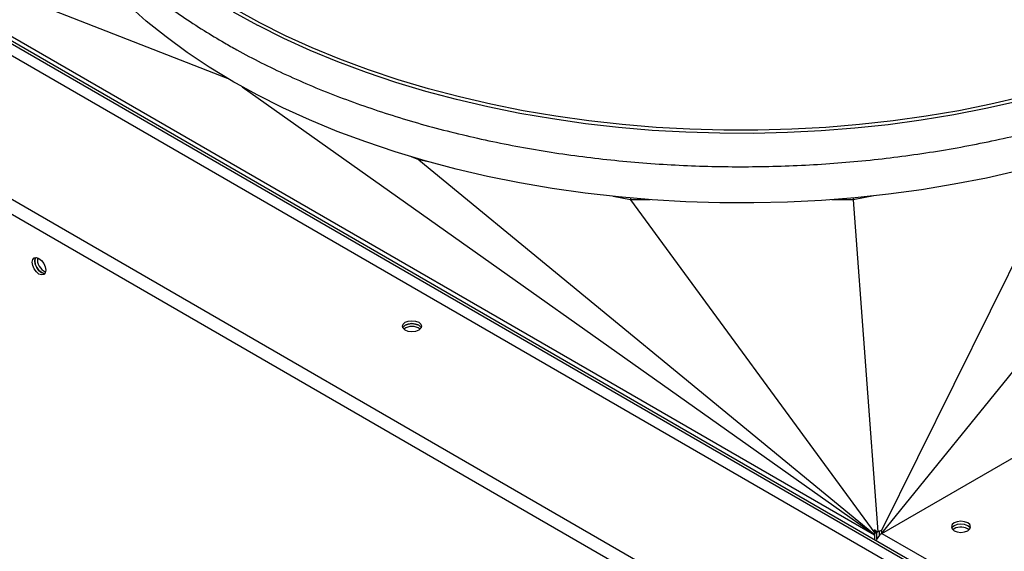
# Model space of a CAD drawing. Extents: x 5 to 306, y -3 to 205.
# Drawn here: x 237 to 258, y 94 to 105 of the extents above; entities that cross this region are included whole.
import ezdxf

# ---------------------------------------------------------------- set-up
doc = ezdxf.new("R2010")
doc.units = 0
doc.layers.get('0').update_dxf_attribs({"linetype": 'CONTINUOUS'})

msp = doc.modelspace()

# ---------------------------------------------------------------- linework, layer by layer
at = {"color": 7, "linetype": 'CONTINUOUS'}
for p, q in [((258.167, 92.598), (217.055, 116.332)), ((258.11, 92.566), (216.998, 116.299)), ((256.705, 93.124), (217.976, 115.482)), ((255.394, 90.738), (213.842, 114.725)), ((241.434, 104.171), (231.783, 107.935)), ((255.585, 94.184), (231.806, 107.911)), ((241.566, 104.09), (241.548, 104.104)), ((241.566, 104.094), (241.566, 104.09)), ((241.566, 104.09), (241.57, 104.092)), ((241.585, 104.08), (241.585, 104.083)), ((241.604, 104.072), (241.585, 104.08)), ((241.752, 103.989), (255.571, 94.204)), ((263.671, 104.005), (255.748, 94.237)), ((255.748, 94.223), (271.884, 103.538)), ((245.62, 102.388), (245.455, 102.457)), ((245.62, 102.409), (245.62, 102.388)), ((245.62, 102.388), (255.574, 94.212)), ((245.834, 102.348), (245.62, 102.388)), ((255.739, 94.282), (259.759, 102.388)), ((250.253, 101.519), (249.868, 101.591)), ((250.253, 101.554), (250.253, 101.519)), ((250.253, 101.519), (255.598, 94.23)), ((250.681, 101.519), (250.253, 101.519)), ((255.125, 101.519), (254.652, 101.519)), ((255.571, 101.602), (255.125, 101.519)), ((255.125, 101.558), (255.125, 101.519)), ((255.125, 101.519), (255.658, 94.256)), ((255.585, 94.301), (255.586, 94.302)), ((255.616, 94.239), (255.585, 94.301)), ((255.585, 94.184), (255.585, 94.089)), ((255.649, 94.253), (255.586, 94.302)), ((255.627, 94.253), (255.586, 94.302)), ((255.627, 94.253), (255.638, 94.245)), ((255.642, 94.236), (255.627, 94.253)), ((255.642, 94.106), (255.642, 94.236)), ((255.689, 94.268), (255.69, 94.266)), ((255.692, 94.258), (255.69, 94.266)), ((255.692, 94.258), (255.692, 94.177)), ((255.738, 94.283), (255.739, 94.282)), ((255.748, 94.237), (255.739, 94.282)), ((255.748, 94.237), (255.748, 94.223)), ((255.748, 94.223), (257.219, 93.374)), ((257.331, 94.324), (257.303, 94.303))]:
    msp.add_line(p, q, dxfattribs=at)
at = {"color": 1, "linetype": 'CONTINUOUS'}
for p, q in [((255.262, 90.487), (216.04, 113.13)), ((242.096, 105.328), (241.565, 105.62))]:
    msp.add_line(p, q, dxfattribs=at)
at = {"color": 7, "linetype": 'CONTINUOUS', "flags": 128}
for points in [[(241.547, 104.105), (241.034, 104.415), (240.548, 104.739), (240.088, 105.076), (239.656, 105.425), (239.254, 105.785), (238.881, 106.156), (238.539, 106.537), (238.229, 106.927), (237.95, 107.324), (237.705, 107.729), (237.493, 108.14), (237.315, 108.556), (237.171, 108.977), (237.083, 109.309)], [(258.717, 103.666), (258.026, 103.51), (257.323, 103.374), (256.61, 103.256), (255.888, 103.159), (255.159, 103.081), (254.424, 103.023), (253.685, 102.985), (252.944, 102.967), (252.203, 102.97), (251.462, 102.992), (250.724, 103.035), (249.991, 103.098), (249.263, 103.181), (248.543, 103.284), (247.832, 103.406), (247.132, 103.547), (246.445, 103.708), (245.771, 103.887), (245.113, 104.084), (244.471, 104.299), (243.848, 104.531), (243.244, 104.779), (242.662, 105.044), (242.101, 105.325), (242.096, 105.328)], [(258.727, 102.147), (258.035, 101.991), (257.331, 101.855), (256.616, 101.737), (255.893, 101.639), (255.163, 101.561), (254.427, 101.503), (253.687, 101.465), (252.945, 101.447), (252.202, 101.45), (251.46, 101.473), (250.721, 101.516), (249.986, 101.579), (249.258, 101.662), (248.537, 101.765), (247.825, 101.887), (247.123, 102.029), (246.435, 102.189), (245.76, 102.368), (245.1, 102.566), (244.458, 102.781), (243.834, 103.013), (243.229, 103.263), (242.646, 103.528), (242.084, 103.809), (241.547, 104.105)], [(237.159, 100.15), (237.171, 100.209), (237.203, 100.246), (237.251, 100.256), (237.308, 100.236), (237.365, 100.19), (237.413, 100.125), (237.445, 100.051), (237.456, 99.979), (237.445, 99.92), (237.413, 99.883), (237.365, 99.873), (237.308, 99.893), (237.251, 99.939), (237.203, 100.004), (237.171, 100.078), (237.159, 100.15)], [(237.235, 100.256), (237.227, 100.242), (237.216, 100.183), (237.227, 100.111), (237.26, 100.037), (237.308, 99.972), (237.365, 99.926), (237.421, 99.906), (237.437, 99.906)], [(237.216, 100.183), (237.227, 100.242), (237.235, 100.256)], [(237.437, 99.906), (237.421, 99.906), (237.365, 99.926), (237.308, 99.972), (237.26, 100.037), (237.227, 100.111), (237.216, 100.183)], [(245.617, 98.667), (245.549, 98.641), (245.469, 98.632), (245.388, 98.641), (245.32, 98.667), (245.275, 98.707), (245.259, 98.753), (245.275, 98.8), (245.32, 98.839), (245.388, 98.865), (245.469, 98.874), (245.549, 98.865), (245.617, 98.839), (245.663, 98.8), (245.679, 98.753), (245.663, 98.707), (245.617, 98.667)], [(245.671, 98.721), (245.663, 98.734), (245.617, 98.774), (245.549, 98.8), (245.469, 98.809), (245.388, 98.8), (245.32, 98.774), (245.275, 98.734), (245.266, 98.721)], [(245.266, 98.721), (245.275, 98.734), (245.32, 98.774), (245.388, 98.8), (245.469, 98.809), (245.549, 98.8), (245.617, 98.774), (245.663, 98.734), (245.671, 98.721)], [(257.331, 94.454), (257.286, 94.415), (257.27, 94.368), (257.286, 94.322), (257.331, 94.283), (257.399, 94.256), (257.48, 94.247), (257.56, 94.256), (257.628, 94.283), (257.674, 94.322), (257.69, 94.368), (257.674, 94.415), (257.628, 94.454), (257.56, 94.48), (257.48, 94.49), (257.399, 94.48), (257.331, 94.454)], [(257.331, 94.389), (257.286, 94.35), (257.278, 94.336)], [(257.331, 94.389), (257.286, 94.35), (257.278, 94.336)], [(257.682, 94.336), (257.674, 94.35), (257.628, 94.389), (257.56, 94.415), (257.48, 94.424), (257.399, 94.415), (257.331, 94.389)], [(257.682, 94.336), (257.674, 94.35), (257.628, 94.389), (257.56, 94.415), (257.48, 94.424), (257.399, 94.415), (257.331, 94.389)]]:
    msp.add_lwpolyline(points, dxfattribs=at)
at = {"color": 1, "linetype": 'CONTINUOUS', "flags": 128}
msp.add_lwpolyline([(258.827, 103.765), (258.135, 103.605), (257.431, 103.464), (256.717, 103.343), (255.993, 103.242), (255.261, 103.16), (254.524, 103.099), (253.783, 103.058), (253.039, 103.038), (252.294, 103.038), (251.55, 103.058), (250.808, 103.099), (250.071, 103.16), (249.34, 103.242), (248.616, 103.343), (247.901, 103.464), (247.197, 103.605), (246.506, 103.765), (245.828, 103.943), (245.166, 104.14), (244.521, 104.355), (243.894, 104.588), (243.288, 104.837), (242.702, 105.103), (242.139, 105.385), (241.6, 105.681)], dxfattribs=at)
at = {"color": 7, "linetype": 'CONTINUOUS'}
for centre, radius, start, end in [((237.562, 100.211), 0.289, 172.2086, 247.7861), ((245.469, 98.46), 0.289, 52.2243, 127.7758), ((257.478, 94.059), 0.303, 53.8513, 118.9744), ((255.643, 94.19), 0.0581, 129.265, 185.9478), ((255.915, 93.964), 0.308, 122.681, 160.5913)]:
    msp.add_arc(centre, radius, start, end, dxfattribs=at)
for centre, major_axis, ratio, start_param, end_param in [((255.667, 94.136), (0.0893, -0.0801), 0.474316, 3.233148, 3.380463), ((255.667, 94.136), (0.0965, -0.0772), 0.174793, 3.466222, 3.858902), ((255.667, 94.136), (0.126, -0.001), 0.886083, 2.157875, 2.40567), ((255.667, 94.136), (0.168, 0.082), 0.612969, 1.574602, 1.680722), ((255.734, 94.175), (0.0965, -0.0772), 0.174793, 2.769243, 3.42773), ((255.759, 94.19), (0.168, 0.082), 0.612969, 1.963266, 2.03734), ((255.667, 94.136), (0.168, 0.082), 0.612969, 1.329761, 1.378854), ((255.667, 94.136), (0.258, 0.122), 0.397699, 1.107448, 1.417843)]:
    msp.add_ellipse(centre, major_axis=major_axis, ratio=ratio, start_param=start_param, end_param=end_param, dxfattribs=at)
for points, knots in [([(236.839, 113.435), (236.835, 113.425), (236.784, 113.278), (236.713, 112.988), (236.63, 112.568), (236.581, 112.146), (236.564, 111.724), (236.578, 111.302), (236.624, 110.881), (236.701, 110.462), (236.809, 110.046), (236.949, 109.632), (237.12, 109.223), (237.321, 108.819), (237.553, 108.42), (237.814, 108.027), (238.106, 107.642), (238.426, 107.265), (238.775, 106.897), (239.151, 106.538), (239.554, 106.19), (239.983, 105.853), (240.438, 105.528), (240.898, 105.225), (241.216, 105.037), (241.367, 104.948)], [0, 0, 0, 0, 0.003208, 0.048514, 0.093697, 0.138778, 0.183786, 0.228756, 0.27372, 0.31871, 0.36376, 0.408901, 0.454155, 0.499535, 0.545046, 0.590684, 0.63644, 0.682299, 0.728245, 0.774262, 0.820333, 0.866442, 0.912578, 0.95873, 1, 1, 1, 1]), ([(241.367, 104.948), (241.457, 104.897), (241.718, 104.748), (242.167, 104.512), (242.72, 104.246), (243.292, 103.995), (243.883, 103.76), (244.49, 103.54), (245.113, 103.336), (245.751, 103.148), (246.403, 102.978), (247.066, 102.824), (247.741, 102.688), (248.424, 102.569), (249.117, 102.469), (249.816, 102.386), (250.52, 102.321), (251.229, 102.275), (251.94, 102.247), (252.653, 102.237), (253.366, 102.246), (254.077, 102.274), (254.786, 102.319), (255.491, 102.383), (256.19, 102.465), (256.882, 102.565), (257.566, 102.683), (258.241, 102.819), (258.905, 102.971), (259.557, 103.141), (260.195, 103.328), (260.819, 103.532), (261.427, 103.751), (262.018, 103.986), (262.591, 104.237), (263.145, 104.502), (263.678, 104.782), (264.19, 105.075), (264.679, 105.383), (265.145, 105.703), (265.586, 106.035), (266.002, 106.379), (266.392, 106.734), (266.754, 107.099), (267.089, 107.474), (267.394, 107.858), (267.671, 108.25), (267.917, 108.648), (268.132, 109.053), (268.317, 109.463), (268.47, 109.877), (268.592, 110.295), (268.682, 110.715), (268.74, 111.137), (268.767, 111.559), (268.762, 111.981), (268.726, 112.402), (268.656, 112.822), (268.579, 113.164), (268.513, 113.365), (268.493, 113.428)], [0, 0, 0, 0, 0.009308, 0.026949, 0.044588, 0.062223, 0.079854, 0.09748, 0.115102, 0.132719, 0.150331, 0.167939, 0.185543, 0.203144, 0.220742, 0.238337, 0.25593, 0.273522, 0.291112, 0.308702, 0.326292, 0.343882, 0.361473, 0.379065, 0.396659, 0.414255, 0.431854, 0.449456, 0.467062, 0.484672, 0.502287, 0.519907, 0.537532, 0.555163, 0.5728, 0.590442, 0.608089, 0.625741, 0.643397, 0.661055, 0.678713, 0.696367, 0.714014, 0.731648, 0.749266, 0.766859, 0.784423, 0.801948, 0.819431, 0.836864, 0.854247, 0.871577, 0.888859, 0.9061, 0.923309, 0.940499, 0.957685, 0.974876, 0.992086, 1, 1, 1, 1])]:
    msp.add_open_spline(points, degree=3, knots=knots, dxfattribs=at)

doc.saveas('drawing.dxf')
